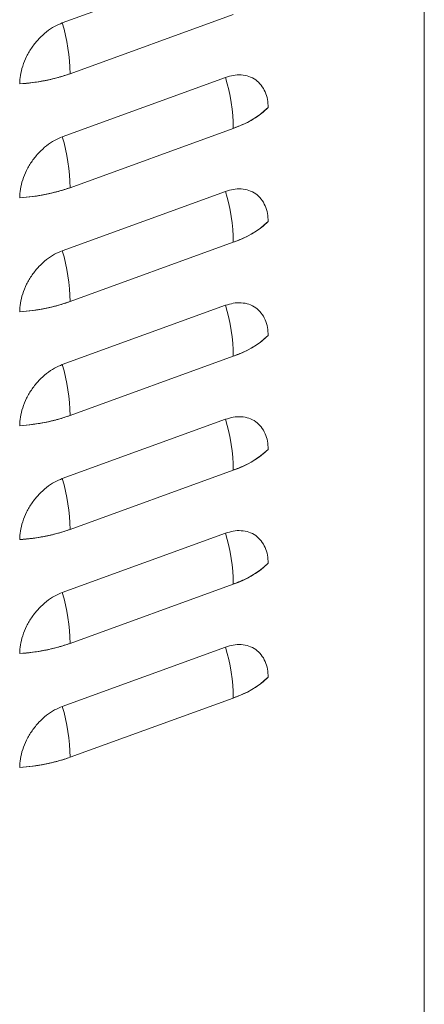
# Model space of a CAD drawing. Extents: x 3.3 to 16, y 4 to 10.8.
# Drawn here: x 7.6 to 7.8, y 5.8 to 6.2 of the extents above; entities that cross this region are included whole.
import ezdxf

# ---------------------------------------------------------------- set-up
doc = ezdxf.new("R2010")
doc.units = 0
doc.header["$LTSCALE"] = 0.2
doc.header["$MEASUREMENT"] = 0

# ---------------------------------------------------------------- blocks, each defined once
blk = doc.blocks.new('A$C32562F8B')
at = {"color": 7, "linetype": 'Continuous', "lineweight": 18}
for p, q in [((2.408130043671761, 1.372666010124434), (2.408130043671758, 2.76281230795053)), ((2.408130043671758, 2.762591901081473), (2.408130043671761, 1.372666010124434)), ((2.318966412668924, 2.019053434849708), (2.24572224276767, 1.992431977458586)), ((2.24572224276767, 1.992431977458586), (2.318966412668924, 2.019053434849708)), ((2.249194606775209, 1.969586287611198), (2.32243877667646, 1.996207745002319)), ((2.318966412668924, 1.967910202342753), (2.24572224276767, 1.941288744951631)), ((2.24572224276767, 1.941288744951631), (2.318966412668924, 1.967910202342753)), ((2.249194606775209, 1.918443055104243), (2.32243877667646, 1.945064512495364)), ((2.318966412668924, 1.916766969835797), (2.24572224276767, 1.890145512444676)), ((2.24572224276767, 1.890145512444676), (2.318966412668924, 1.916766969835797)), ((2.249194606775209, 1.867299822597288), (2.32243877667646, 1.893921279988409)), ((2.318966412668924, 1.865623737328842), (2.24572224276767, 1.839002279937721)), ((2.24572224276767, 1.839002279937721), (2.318966412668924, 1.865623737328842)), ((2.249194606775209, 1.816156590090332), (2.32243877667646, 1.842778047481454)), ((2.318966412668924, 1.814480504821888), (2.24572224276767, 1.787859047430766)), ((2.24572224276767, 1.787859047430766), (2.318966412668924, 1.814480504821887)), ((2.249194606775209, 1.765013357583378), (2.32243877667646, 1.7916348149745)), ((2.318966412668924, 1.763337272314933), (2.24572224276767, 1.73671581492381)), ((2.24572224276767, 1.73671581492381), (2.318966412668924, 1.763337272314933)), ((2.249194606775209, 1.713870125076423), (2.322438776676464, 1.740491582467544)), ((2.318966412668924, 1.712194039807978), (2.24572224276767, 1.685572582416856)), ((2.24572224276767, 1.685572582416856), (2.318966412668924, 1.712194039807978)), ((2.249194606775209, 1.662726892569468), (2.322438776676464, 1.689348349960589))]:
    blk.add_line(p, q, dxfattribs=at)
for centre, radius, start, end in [((2.166018851402963, 1.96863096206847), 0.08318124144683313, 0.6580489071939217, 16.62666961586364), ((2.221467959316662, 2.048763378855393), 0.08389147010979245, 273.5175559760874, 289.2995000801822), ((2.239263021304257, 1.944109186952651), 0.08318124144678944, 0.6580489071838463, 16.62666961586299), ((2.309441629246109, 1.984599524542082), 0.04161661950303608, 288.1982956389258, 313.4714756387132), ((2.166018851402992, 1.91748772956152), 0.08318124144680554, 0.6580489071904615, 16.62666961586605), ((2.221467959316648, 1.997620146348518), 0.08389147010987201, 273.5175559760924, 289.299500080172), ((2.239263021304328, 1.892965954445702), 0.08318124144671832, 0.6580489071801318, 16.62666961587248), ((2.309441629246109, 1.93345629203513), 0.04161661950303866, 288.1982956389245, 313.4714756387099), ((2.1660188514029, 1.866344497054551), 0.08318124144689718, 0.6580489071995215, 16.62666961585741), ((2.221467959316655, 1.946476913841511), 0.08389147010982104, 273.5175559760892, 289.2995000801791), ((2.239263021304293, 1.841822721938744), 0.08318124144675387, 0.6580489071822688, 16.62666961586675), ((2.309441629246123, 1.882313059528157), 0.04161661950301678, 288.1982956389139, 313.4714756387121), ((2.166018851402949, 1.815201264547603), 0.08318124144684744, 0.6580489071950413, 16.6266696158625), ((2.221467959316655, 1.895333681334563), 0.08389147010982774, 273.517555976089, 289.2995000801776), ((2.239263021304271, 1.790679489431787), 0.08318124144677524, 0.6580489071836428, 16.62666961586504), ((2.309441629246113, 1.831169827021216), 0.04161661950303303, 288.1982956389207, 313.4714756387091), ((2.166018851403074, 1.764058032040666), 0.0831812414467237, 0.6580489071834902, 16.62666961587431), ((2.221467959316673, 1.844190448827518), 0.08389147010973595, 273.5175559760813, 289.2995000801867), ((2.239263021304158, 1.739536256924808), 0.08318124144689183, 0.6580489071986054, 16.6266696158579), ((2.309441629246123, 1.780026594514241), 0.04161661950301185, 288.1982956389188, 313.4714756387186), ((2.166018851402992, 1.712914799533699), 0.08318124144680555, 0.6580489071913773, 16.62666961586648), ((2.221467959316676, 1.793047216320546), 0.08389147010971898, 273.5175559760788, 289.2995000801876), ((2.239263021304112, 1.688393024417849), 0.08318124144693899, 0.6580489072016584, 16.62666961585145), ((2.30944162924612, 1.728883362007287), 0.04161661950301457, 288.1982956389228, 313.4714756387214), ((2.16601885140302, 1.661771567026749), 0.08318124144677533, 0.6580489071882225, 16.62666961586942), ((2.221467959316669, 1.741903983813636), 0.0838914701097648, 273.5175559760831, 289.299500080183)]:
    blk.add_arc(centre, radius, start, end, dxfattribs=at)
for points, knots in [([(2.226615068010823, 1.96502995644073), (2.226677056523087, 1.966300213935368), (2.226804746635317, 1.96891681685301), (2.227867804346374, 1.973115865962989), (2.229630552413251, 1.977423093148174), (2.232115839904388, 1.9815971119093), (2.235170694729682, 1.985368333516184), (2.238595250297795, 1.98850033295874), (2.242156294199322, 1.990932810026192), (2.244556861865355, 1.991942037387494), (2.24572224276767, 1.992431977458586)], [0, 0, 0, 0, 0.1165160324218059, 0.2400113297291968, 0.3686408137627761, 0.5000000000000031, 0.6313591862372255, 0.7599886702708154, 0.8834839675782005, 1, 1, 1, 1]), ([(2.24572224276767, 1.992431977458586), (2.244556861865355, 1.991942037387494), (2.242156294199322, 1.990932810026192), (2.238595250297795, 1.988500332958739), (2.235170694729682, 1.985368333516184), (2.232115839904388, 1.981597111909299), (2.229630552413251, 1.977423093148173), (2.227867804346374, 1.973115865962989), (2.226804746635317, 1.96891681685301), (2.226677056523087, 1.966300213935368), (2.226615068010823, 1.965029956440729)], [0, 0, 0, 0, 0.1165160324217989, 0.2400113297291955, 0.3686408137627775, 0.5000000000000053, 0.6313591862372294, 0.7599886702708089, 0.883483967578194, 1, 1, 1, 1]), ([(2.226615068010823, 1.965029956440728), (2.228635640315119, 1.965206821942273), (2.232676613852519, 1.965560537971093), (2.238505659026561, 1.966563517947351), (2.244094399211228, 1.967864471354362), (2.247494390723944, 1.969012299278277), (2.249194606775209, 1.969586287611198)], [0, 0, 0, 0, 0.2500105009305622, 0.499999834791409, 0.7499675209941848, 1, 1, 1, 1]), ([(2.338073587425772, 1.954397637355046), (2.338011598913511, 1.955622833937938), (2.337883908801281, 1.95814661590105), (2.336820851090224, 1.961572903285492), (2.335058103023343, 1.964598747321219), (2.33257281553221, 1.966966151982163), (2.329517960706916, 1.968516727558725), (2.326093405138799, 1.969159336780518), (2.322532361237272, 1.969003207038166), (2.320131793571242, 1.96826740513852), (2.318966412668924, 1.967910202342753)], [0, 0, 0, 0, 0.1165160324218029, 0.2400113297291905, 0.3686408137627779, 0.5000000000000048, 0.6313591862372234, 0.759988670270804, 0.8834839675782005, 0.9999999999999999, 0.9999999999999999, 0.9999999999999999, 0.9999999999999999]), ([(2.318966412668924, 1.967910202342753), (2.320131793571242, 1.968267405138521), (2.322532361237272, 1.969003207038166), (2.326093405138799, 1.969159336780518), (2.329517960706916, 1.968516727558725), (2.33257281553221, 1.966966151982163), (2.335058103023343, 1.96459874732122), (2.336820851090224, 1.961572903285492), (2.337883908801281, 1.95814661590105), (2.338011598913511, 1.955622833937938), (2.338073587425772, 1.954397637355046)], [0, 0, 0, 0, 0.1165160324218103, 0.240011329729195, 0.3686408137627739, 0.5000000000000012, 0.6313591862372203, 0.7599886702708045, 0.8834839675781945, 1, 1, 1, 1]), ([(2.32243877667646, 1.945064512495364), (2.324055172943474, 1.945695999068318), (2.327287828625813, 1.94695891874961), (2.331487122625248, 1.94921544112253), (2.335193937228691, 1.951678338878059), (2.33711362110563, 1.953491126225684), (2.338073587425772, 1.954397637355046)], [0, 0, 0, 0, 0.2500105009263657, 0.4999998347913504, 0.7499675209899543, 1, 1, 1, 1]), ([(2.24572224276767, 1.941288744951631), (2.244556861865355, 1.940798804880538), (2.242156294199322, 1.939789577519236), (2.238595250297795, 1.937357100451785), (2.235170694729682, 1.934225101009228), (2.232115839904388, 1.930453879402346), (2.229630552413251, 1.926279860641219), (2.227867804346374, 1.921972633456035), (2.226804746635317, 1.917773584346055), (2.226677056523087, 1.915156981428414), (2.226615068010823, 1.913886723933774)], [0, 0, 0, 0, 0.1165160324217999, 0.2400113297291968, 0.3686408137627766, 0.4999999999999957, 0.6313591862372231, 0.7599886702708055, 0.8834839675781967, 1, 1, 1, 1]), ([(2.226615068010823, 1.913886723933774), (2.226677056523087, 1.915156981428414), (2.226804746635317, 1.917773584346055), (2.227867804346374, 1.921972633456035), (2.229630552413251, 1.926279860641218), (2.232115839904388, 1.930453879402346), (2.235170694729682, 1.934225101009228), (2.238595250297795, 1.937357100451784), (2.242156294199322, 1.939789577519237), (2.244556861865355, 1.940798804880539), (2.24572224276767, 1.941288744951631)], [0, 0, 0, 0, 0.1165160324218061, 0.2400113297291971, 0.3686408137627767, 0.5000000000000039, 0.6313591862372228, 0.7599886702708155, 0.8834839675782008, 1, 1, 1, 1]), ([(2.226615068010823, 1.913886723933774), (2.228635640315119, 1.914063589435319), (2.232676613852519, 1.914417305464138), (2.238505659026565, 1.915420285440396), (2.244094399211228, 1.916721238847408), (2.247494390723944, 1.917869066771322), (2.249194606775209, 1.918443055104243)], [0, 0, 0, 0, 0.2500105009305786, 0.4999998347914086, 0.7499675209941846, 1, 1, 1, 1]), ([(2.318966412668924, 1.916766969835797), (2.320131793571242, 1.917124172631565), (2.322532361237272, 1.91785997453121), (2.326093405138799, 1.918016104273565), (2.329517960706916, 1.91737349505177), (2.33257281553221, 1.915822919475207), (2.335058103023343, 1.913455514814264), (2.336820851090224, 1.910429670778537), (2.337883908801281, 1.907003383394096), (2.338011598913511, 1.904479601430983), (2.338073587425772, 1.903254404848091)], [0, 0, 0, 0, 0.1165160324218105, 0.2400113297291958, 0.3686408137627757, 0.5000000000000028, 0.6313591862372238, 0.7599886702708077, 0.8834839675781947, 1, 1, 1, 1]), ([(2.338073587425772, 1.903254404848091), (2.338011598913511, 1.904479601430983), (2.337883908801281, 1.907003383394096), (2.336820851090224, 1.910429670778537), (2.335058103023343, 1.913455514814264), (2.33257281553221, 1.915822919475207), (2.329517960706916, 1.91737349505177), (2.326093405138799, 1.918016104273564), (2.322532361237272, 1.917859974531211), (2.320131793571242, 1.917124172631565), (2.318966412668924, 1.916766969835797)], [0, 0, 0, 0, 0.1165160324218055, 0.2400113297291899, 0.3686408137627769, 0.5000000000000033, 0.6313591862372216, 0.7599886702708046, 0.8834839675782008, 1, 1, 1, 1]), ([(2.32243877667646, 1.893921279988409), (2.324055172943474, 1.894552766561363), (2.327287828625813, 1.895815686242655), (2.331487122625248, 1.898072208615575), (2.335193937228691, 1.900535106371104), (2.33711362110563, 1.902347893718728), (2.338073587425772, 1.903254404848091)], [0, 0, 0, 0, 0.2500105009263657, 0.4999998347913504, 0.7499675209899543, 1, 1, 1, 1]), ([(2.24572224276767, 1.890145512444676), (2.244556861865355, 1.889655572373584), (2.242156294199322, 1.888646345012282), (2.238595250297795, 1.886213867944829), (2.235170694729682, 1.883081868502273), (2.232115839904388, 1.87931064689539), (2.229630552413251, 1.875136628134263), (2.227867804346374, 1.870829400949079), (2.226804746635317, 1.8666303518391), (2.226677056523087, 1.864013748921458), (2.226615068010823, 1.862743491426818)], [0, 0, 0, 0, 0.1165160324217995, 0.2400113297291961, 0.3686408137627782, 0.4999999999999969, 0.631359186237224, 0.759988670270806, 0.8834839675781969, 1, 1, 1, 1]), ([(2.226615068010823, 1.862743491426818), (2.226677056523087, 1.864013748921459), (2.226804746635317, 1.8666303518391), (2.227867804346374, 1.870829400949079), (2.229630552413251, 1.875136628134263), (2.232115839904388, 1.87931064689539), (2.235170694729682, 1.883081868502273), (2.238595250297795, 1.886213867944829), (2.242156294199322, 1.888646345012282), (2.244556861865355, 1.889655572373584), (2.24572224276767, 1.890145512444676)], [0, 0, 0, 0, 0.1165160324218057, 0.2400113297291963, 0.3686408137627754, 0.5000000000000043, 0.6313591862372228, 0.7599886702708151, 0.8834839675782007, 1, 1, 1, 1]), ([(2.226615068010823, 1.862743491426818), (2.228635640315119, 1.862920356928363), (2.232676613852519, 1.863274072957182), (2.238505659026561, 1.86427705293344), (2.244094399211228, 1.865578006340453), (2.247494390723944, 1.866725834264367), (2.249194606775209, 1.867299822597288)], [0, 0, 0, 0, 0.2500105009305786, 0.4999998347914087, 0.7499675209941848, 1, 1, 1, 1]), ([(2.338073587425772, 1.852111172341136), (2.338011598913511, 1.853336368924028), (2.337883908801281, 1.85586015088714), (2.336820851090224, 1.859286438271582), (2.335058103023343, 1.862312282307309), (2.33257281553221, 1.864679686968252), (2.329517960706916, 1.866230262544815), (2.326093405138799, 1.866872871766608), (2.322532361237272, 1.866716742024255), (2.320131793571242, 1.86598094012461), (2.318966412668924, 1.865623737328842)], [0, 0, 0, 0, 0.1165160324218057, 0.2400113297291902, 0.3686408137627747, 0.4999999999999963, 0.6313591862372239, 0.7599886702708044, 0.8834839675782007, 1, 1, 1, 1]), ([(2.318966412668924, 1.865623737328842), (2.320131793571242, 1.86598094012461), (2.322532361237272, 1.866716742024256), (2.326093405138799, 1.866872871766609), (2.329517960706916, 1.866230262544815), (2.33257281553221, 1.864679686968253), (2.335058103023343, 1.862312282307309), (2.336820851090224, 1.859286438271583), (2.337883908801281, 1.85586015088714), (2.338011598913511, 1.853336368924028), (2.338073587425772, 1.852111172341136)], [0, 0, 0, 0, 0.1165160324218112, 0.2400113297291955, 0.3686408137627748, 0.5000000000000026, 0.631359186237222, 0.7599886702708094, 0.883483967578194, 0.9999999999999999, 0.9999999999999999, 0.9999999999999999, 0.9999999999999999]), ([(2.32243877667646, 1.842778047481454), (2.324055172943474, 1.843409534054407), (2.327287828625813, 1.844672453735699), (2.331487122625251, 1.846928976108622), (2.335193937228691, 1.849391873864149), (2.33711362110563, 1.851204661211773), (2.338073587425772, 1.852111172341136)], [0, 0, 0, 0, 0.2500105009263655, 0.4999998347913501, 0.7499675209899708, 1, 1, 1, 1]), ([(2.24572224276767, 1.839002279937721), (2.244556861865355, 1.838512339866629), (2.242156294199322, 1.837503112505326), (2.238595250297795, 1.835070635437875), (2.235170694729682, 1.831938635995318), (2.232115839904388, 1.828167414388435), (2.229630552413251, 1.823993395627308), (2.227867804346374, 1.819686168442123), (2.226804746635317, 1.815487119332144), (2.226677056523087, 1.812870516414503), (2.226615068010823, 1.811600258919864)], [0, 0, 0, 0, 0.1165160324217992, 0.2400113297291954, 0.3686408137627758, 0.5000000000000033, 0.6313591862372248, 0.7599886702708039, 0.8834839675781944, 1, 1, 1, 1]), ([(2.226615068010823, 1.811600258919864), (2.226677056523087, 1.812870516414502), (2.226804746635317, 1.815487119332144), (2.227867804346374, 1.819686168442124), (2.229630552413251, 1.823993395627308), (2.232115839904388, 1.828167414388435), (2.235170694729682, 1.831938635995318), (2.238595250297795, 1.835070635437875), (2.242156294199322, 1.837503112505327), (2.244556861865355, 1.838512339866629), (2.24572224276767, 1.839002279937721)], [0, 0, 0, 0, 0.1165160324218058, 0.2400113297291966, 0.3686408137627785, 0.5000000000000053, 0.631359186237224, 0.7599886702708164, 0.8834839675782006, 1, 1, 1, 1]), ([(2.226615068010823, 1.811600258919864), (2.228635640315119, 1.811777124421408), (2.232676613852519, 1.812130840450228), (2.238505659026561, 1.813133820426486), (2.244094399211228, 1.814434773833497), (2.247494390723944, 1.815582601757411), (2.249194606775209, 1.816156590090332)], [0, 0, 0, 0, 0.2500105009305786, 0.4999998347914087, 0.7499675209941848, 1, 1, 1, 1]), ([(2.338073587425772, 1.80096793983418), (2.338011598913511, 1.802193136417072), (2.337883908801281, 1.804716918380185), (2.336820851090224, 1.808143205764627), (2.335058103023343, 1.811169049800354), (2.33257281553221, 1.813536454461297), (2.329517960706916, 1.81508703003786), (2.326093405138799, 1.815729639259653), (2.322532361237272, 1.815573509517301), (2.320131793571242, 1.814837707617656), (2.318966412668924, 1.814480504821887)], [0, 0, 0, 0, 0.1165160324218027, 0.2400113297291901, 0.3686408137627746, 0.4999999999999961, 0.6313591862372236, 0.7599886702708041, 0.8834839675782011, 1, 1, 1, 1]), ([(2.318966412668924, 1.814480504821887), (2.320131793571242, 1.814837707617656), (2.322532361237272, 1.815573509517301), (2.326093405138799, 1.815729639259653), (2.329517960706916, 1.81508703003786), (2.33257281553221, 1.813536454461297), (2.335058103023343, 1.811169049800354), (2.336820851090224, 1.808143205764627), (2.337883908801281, 1.804716918380185), (2.338011598913511, 1.802193136417072), (2.338073587425772, 1.80096793983418)], [0, 0, 0, 0, 0.1165160324218109, 0.2400113297291958, 0.3686408137627735, 0.500000000000001, 0.6313591862372225, 0.759988670270807, 0.8834839675781943, 1, 1, 1, 1]), ([(2.32243877667646, 1.7916348149745), (2.324055172943474, 1.792266301547452), (2.327287828625813, 1.793529221228743), (2.331487122625251, 1.795785743601666), (2.335193937228691, 1.798248641357193), (2.33711362110563, 1.800061428704819), (2.338073587425772, 1.80096793983418)], [0, 0, 0, 0, 0.2500105009263655, 0.4999998347913501, 0.7499675209899708, 1, 1, 1, 1]), ([(2.24572224276767, 1.787859047430766), (2.244556861865355, 1.787369107359673), (2.242156294199322, 1.786359879998372), (2.238595250297795, 1.783927402930919), (2.235170694729682, 1.780795403488362), (2.232115839904388, 1.77702418188148), (2.229630552413251, 1.772850163120353), (2.227867804346374, 1.768542935935169), (2.226804746635317, 1.76434388682519), (2.226677056523087, 1.761727283907549), (2.226615068010823, 1.760457026412908)], [0, 0, 0, 0, 0.1165160324217993, 0.2400113297291955, 0.368640813762776, 0.5000000000000036, 0.6313591862372274, 0.7599886702708065, 0.8834839675781972, 1, 1, 1, 1]), ([(2.226615068010823, 1.760457026412908), (2.226677056523087, 1.761727283907549), (2.226804746635317, 1.76434388682519), (2.227867804346374, 1.768542935935169), (2.229630552413251, 1.772850163120353), (2.232115839904388, 1.77702418188148), (2.235170694729682, 1.780795403488363), (2.238595250297795, 1.783927402930919), (2.242156294199322, 1.786359879998372), (2.244556861865355, 1.787369107359673), (2.24572224276767, 1.787859047430766)], [0, 0, 0, 0, 0.1165160324218057, 0.2400113297291963, 0.3686408137627754, 0.5000000000000067, 0.6313591862372251, 0.759988670270816, 0.8834839675782008, 1, 1, 1, 1]), ([(2.226615068010823, 1.760457026412909), (2.228635640315119, 1.760633891914453), (2.232676613852519, 1.760987607943273), (2.238505659026565, 1.761990587919531), (2.244094399211228, 1.763291541326542), (2.247494390723944, 1.764439369250457), (2.249194606775209, 1.765013357583378)], [0, 0, 0, 0, 0.2500105009305786, 0.4999998347914087, 0.7499675209941848, 1, 1, 1, 1]), ([(2.338073587425775, 1.749824707327226), (2.338011598913511, 1.751049903910117), (2.337883908801281, 1.75357368587323), (2.336820851090224, 1.756999973257672), (2.335058103023343, 1.760025817293399), (2.33257281553221, 1.762393221954342), (2.329517960706916, 1.763943797530905), (2.326093405138803, 1.764586406752699), (2.322532361237272, 1.764430277010346), (2.320131793571242, 1.7636944751107), (2.318966412668924, 1.763337272314933)], [0, 0, 0, 0, 0.1165160324218053, 0.2400113297291922, 0.3686408137627789, 0.4999999999999977, 0.6313591862372248, 0.7599886702708049, 0.8834839675782015, 1, 1, 1, 1]), ([(2.318966412668924, 1.763337272314933), (2.320131793571242, 1.7636944751107), (2.322532361237272, 1.764430277010346), (2.326093405138803, 1.764586406752699), (2.329517960706916, 1.763943797530905), (2.33257281553221, 1.762393221954342), (2.335058103023343, 1.7600258172934), (2.336820851090224, 1.756999973257672), (2.337883908801281, 1.75357368587323), (2.338011598913511, 1.751049903910117), (2.338073587425772, 1.749824707327226)], [0, 0, 0, 0, 0.1165160324218107, 0.2400113297291964, 0.3686408137627727, 0.4999999999999983, 0.6313591862372199, 0.759988670270807, 0.8834839675781943, 1, 1, 1, 1]), ([(2.322438776676464, 1.740491582467544), (2.324055172943474, 1.741123069040498), (2.327287828625813, 1.742385988721789), (2.331487122625251, 1.744642511094711), (2.335193937228691, 1.747105408850238), (2.33711362110563, 1.748918196197863), (2.338073587425772, 1.749824707327226)], [0, 0, 0, 0, 0.2500105009263654, 0.4999998347913672, 0.749967520989971, 1, 1, 1, 1]), ([(2.24572224276767, 1.73671581492381), (2.244556861865355, 1.736225874852718), (2.242156294199322, 1.735216647491416), (2.238595250297795, 1.732784170423963), (2.235170694729682, 1.729652170981408), (2.232115839904388, 1.725880949374524), (2.229630552413251, 1.721706930613398), (2.227867804346374, 1.717399703428214), (2.226804746635317, 1.713200654318235), (2.226677056523087, 1.710584051400593), (2.226615068010823, 1.709313793905952)], [0, 0, 0, 0, 0.1165160324217997, 0.2400113297291965, 0.3686408137627774, 0.4999999999999963, 0.6313591862372235, 0.7599886702708057, 0.8834839675781968, 1, 1, 1, 1]), ([(2.226615068010823, 1.709313793905954), (2.226677056523087, 1.710584051400593), (2.226804746635317, 1.713200654318235), (2.227867804346374, 1.717399703428214), (2.229630552413251, 1.721706930613399), (2.232115839904388, 1.725880949374524), (2.235170694729682, 1.729652170981408), (2.238595250297795, 1.732784170423963), (2.242156294199322, 1.735216647491416), (2.244556861865355, 1.736225874852718), (2.24572224276767, 1.73671581492381)], [0, 0, 0, 0, 0.1165160324218034, 0.2400113297291946, 0.368640813762777, 0.5000000000000067, 0.6313591862372239, 0.7599886702708141, 0.8834839675782005, 1, 1, 1, 1]), ([(2.226615068010823, 1.709313793905954), (2.228635640315119, 1.709490659407497), (2.232676613852519, 1.709844375436318), (2.238505659026565, 1.710847355412575), (2.244094399211228, 1.712148308819588), (2.247494390723944, 1.713296136743502), (2.249194606775209, 1.713870125076423)], [0, 0, 0, 0, 0.2500105009305786, 0.4999998347914087, 0.7499675209941848, 1, 1, 1, 1]), ([(2.338073587425775, 1.698681474820271), (2.338011598913511, 1.699906671403163), (2.337883908801281, 1.702430453366274), (2.336820851090224, 1.705856740750717), (2.335058103023343, 1.708882584786444), (2.33257281553221, 1.711249989447387), (2.329517960706916, 1.71280056502395), (2.326093405138803, 1.713443174245743), (2.322532361237272, 1.713287044503391), (2.320131793571242, 1.712551242603745), (2.318966412668924, 1.712194039807978)], [0, 0, 0, 0, 0.1165160324218054, 0.2400113297291896, 0.3686408137627791, 0.5000000000000078, 0.6313591862372239, 0.7599886702708054, 0.8834839675782014, 1, 1, 1, 1]), ([(2.318966412668924, 1.712194039807978), (2.320131793571242, 1.712551242603745), (2.322532361237272, 1.713287044503391), (2.326093405138803, 1.713443174245743), (2.329517960706916, 1.712800565023951), (2.33257281553221, 1.711249989447388), (2.335058103023343, 1.708882584786444), (2.336820851090224, 1.705856740750717), (2.337883908801281, 1.702430453366276), (2.338011598913511, 1.699906671403163), (2.338073587425775, 1.698681474820271)], [0, 0, 0, 0, 0.1165160324218103, 0.2400113297291956, 0.3686408137627729, 0.5, 0.6313591862372211, 0.7599886702708105, 0.8834839675781917, 1, 1, 1, 1]), ([(2.322438776676464, 1.689348349960589), (2.324055172943474, 1.689979836533542), (2.327287828625813, 1.691242756214834), (2.331487122625251, 1.693499278587757), (2.335193937228691, 1.695962176343284), (2.33711362110563, 1.697774963690908), (2.338073587425772, 1.698681474820271)], [0, 0, 0, 0, 0.2500105009263655, 0.4999998347913673, 0.7499675209899711, 1, 1, 1, 1]), ([(2.24572224276767, 1.685572582416857), (2.244556861865355, 1.685082642345764), (2.242156294199322, 1.684073414984461), (2.238595250297795, 1.68164093791701), (2.235170694729682, 1.678508938474453), (2.232115839904388, 1.67473771686757), (2.229630552413251, 1.670563698106443), (2.227867804346374, 1.666256470921259), (2.226804746635317, 1.66205742181128), (2.226677056523087, 1.659440818893638), (2.226615068010823, 1.658170561398999)], [0, 0, 0, 0, 0.1165160324217992, 0.2400113297291957, 0.3686408137627764, 0.4999999999999951, 0.6313591862372242, 0.7599886702708062, 0.883483967578194, 1, 1, 1, 1]), ([(2.226615068010823, 1.658170561398999), (2.226677056523087, 1.659440818893638), (2.226804746635317, 1.66205742181128), (2.227867804346374, 1.666256470921259), (2.229630552413251, 1.670563698106443), (2.232115839904388, 1.67473771686757), (2.235170694729682, 1.678508938474453), (2.238595250297795, 1.681640937917008), (2.242156294199322, 1.684073414984463), (2.244556861865355, 1.685082642345764), (2.24572224276767, 1.685572582416856)], [0, 0, 0, 0, 0.1165160324218088, 0.240011329729194, 0.3686408137627759, 0.5000000000000051, 0.6313591862372238, 0.759988670270815, 0.8834839675782009, 1, 1, 1, 1]), ([(2.226615068010823, 1.658170561398999), (2.228635640315119, 1.658347426900543), (2.232676613852519, 1.658701142929362), (2.238505659026565, 1.659704122905621), (2.244094399211228, 1.661005076312633), (2.247494390723944, 1.662152904236546), (2.249194606775209, 1.662726892569468)], [0, 0, 0, 0, 0.2500105009305786, 0.4999998347914258, 0.7499675209941845, 1, 1, 1, 1])]:
    blk.add_open_spline(points, degree=3, knots=knots, dxfattribs=at)

msp = doc.modelspace()

# ---------------------------------------------------------------- block references
at = {"lineweight": 0}
msp.add_blockref('A$C32562F8B', (5.36701159728328, 4.228189869143343), dxfattribs=at)

doc.saveas('drawing.dxf')
